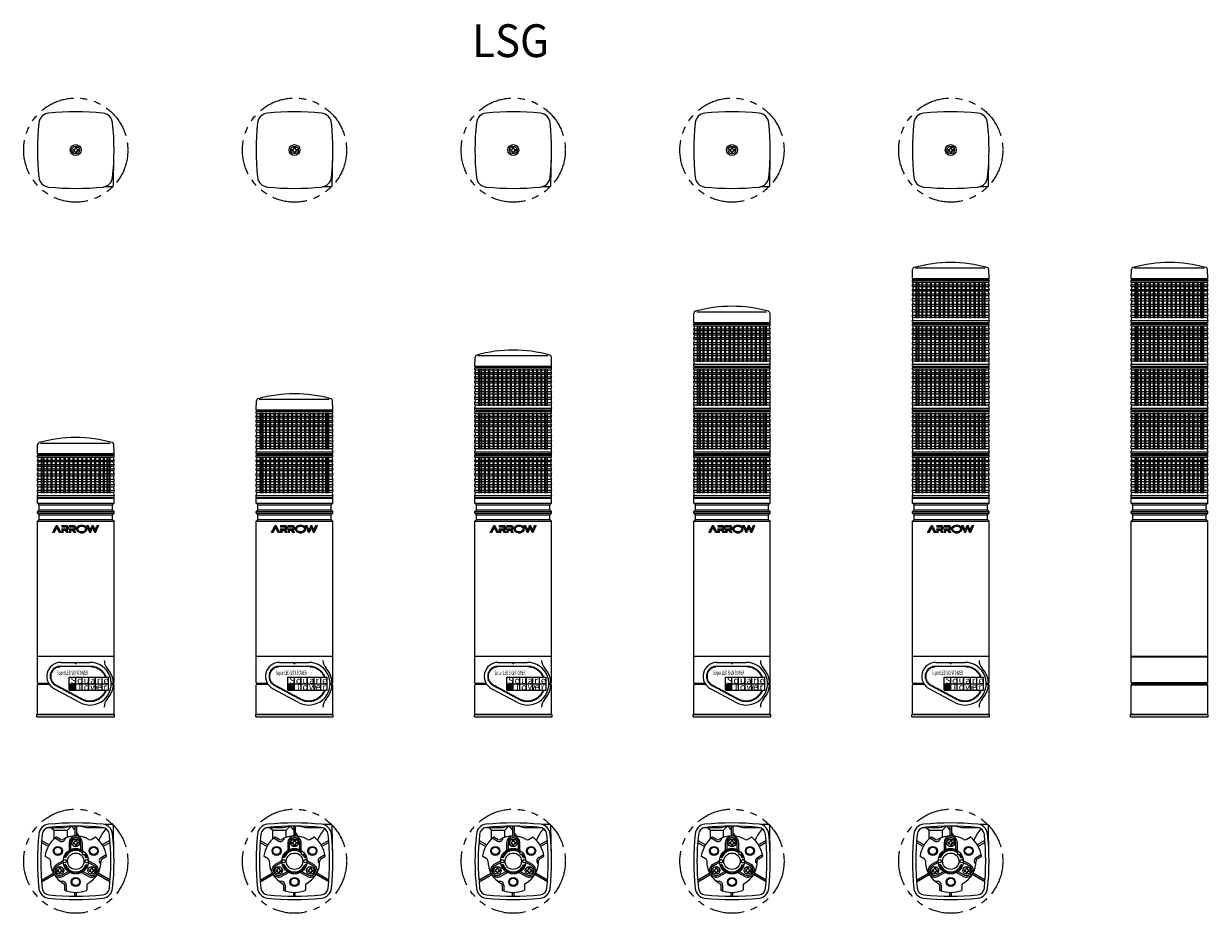
# Model space of a CAD drawing. Extents: x 133 to 1216, y -1196 to 667.
# Drawn here: x 133 to 1216, y -146 to 667 of the extents above; entities that cross this region are included whole.
import ezdxf
from ezdxf.enums import TextEntityAlignment as Align

# ---------------------------------------------------------------- set-up
doc = ezdxf.new("R2010")
doc.units = 0
doc.linetypes.add('PHANTOM', pattern=[63.5, 31.75, -6.35, 6.35, -6.35, 6.35, -6.35])
doc.layers.get('0').update_dxf_attribs({"linetype": 'CONTINUOUS'})
doc.layers.add('LY_1', color=7, linetype='CONTINUOUS')
doc.styles.add('MX_NOTE_STANDARD', font='txt.shx', dxfattribs={"bigfont": 'extfont.shx'})

# ---------------------------------------------------------------- blocks, each defined once
blk = doc.blocks.new('MS_10')
at = {"color": 3, "linetype": 'CONTINUOUS'}
for p, q in [((33.471341, 33.424939), (26.5, 33.424939)), ((-9.915801, 30.424939), (-26.049307, 30.424939)), ((-22.139969, 30.663279), (-19.766094, 28.289405)), ((-19.766094, 20.53172), (-19.766094, 28.289405)), ((-19.766094, 28.289405), (-7.633906, 28.289405)), ((-7.633906, 28.289405), (-4.285823, 31.637487)), ((-7.633906, 21.855113), (-7.633906, 28.289405)), ((-0.75, 31.998843), (-0.75, 23.137848)), ((0.75, 31.998843), (0.75, 23.137848)), ((26.049307, 30.424939), (9.915801, 30.424939)), ((34.962533, 4.293292), (34.471189, 32.442391)), ((-31.3866, 17.255037), (-25.048176, 13.595546)), ((-31.262672, 18.915538), (-24.298176, 14.894584)), ((31.262672, 18.915538), (24.298176, 14.894584)), ((31.3866, 17.255036), (25.048176, 13.595546)), ((-9.352377, 3.038771), (-10.842045, 3.522794)), ((6.187184, 6.540738), (6.428528, 7.441445)), ((6.187184, 6.540738), (6.540738, 6.187184)), ((6.540738, 6.187184), (7.441445, 6.428528)), ((6.722358, 8.538033), (6.899776, 9.200168)), ((8.538033, 6.722358), (9.200167, 6.899776)), ((9.352376, 3.038771), (10.842044, 3.522794)), ((-9.352377, -3.038771), (-10.842045, -3.522794)), ((9.352376, -3.038771), (10.842044, -3.522794)), ((-31.3866, -17.255036), (-20.412964, -10.919405)), ((-31.262672, -18.915538), (-19.662964, -12.218443)), ((-0.75, -11.475517), (-0.75, -10.840923)), ((0.75, -11.475517), (0.75, -10.840923)), ((31.262672, -18.915538), (19.662964, -12.218443)), ((31.3866, -17.255036), (20.412964, -10.919405)), ((-0.75, -31.998843), (-0.75, -28.49013)), ((0.75, -31.998843), (0.75, -28.49013))]:
    blk.add_line(p, q, dxfattribs=at)
at = {"color": 140, "linetype": 'CONTINUOUS'}
for p, q in [((-13.995265, 19.80038), (-17.688087, 21.932432)), ((13.995265, 19.80038), (17.688087, 21.932432)), ((-14.593174, 18.421823), (-19.186883, 21.074002)), ((-6.133398, 16.8), (-6.133398, 9.727869)), ((-4.750312, 16.8), (-4.750312, 10.473039)), ((4.750311, 10.473039), (4.750311, 16.8)), ((6.133398, 9.727869), (6.133398, 16.8)), ((-24.145265, 2.220065), (-27.838087, 4.352116)), ((-11.491281, 0.447744), (-17.615926, -3.088321)), ((17.615926, -3.088321), (11.49128, 0.447744)), ((23.250353, 3.427148), (27.844062, 6.079327)), ((24.145265, 2.220065), (27.838087, 4.352116)), ((-11.445074, -1.122629), (-16.924383, -4.28611)), ((-12.174072, -12.51389), (-6.694762, -9.35041)), ((-11.482528, -13.711679), (-5.357882, -10.175613)), ((5.357882, -10.175613), (11.482527, -13.711679)), ((6.694762, -9.35041), (12.174071, -12.51389)), ((16.924382, -4.28611), (11.445073, -1.122629)), ((-10.15, -22.020445), (-10.15, -26.284549)), ((-8.65718, -21.84897), (-8.65718, -27.153328)), ((10.15, -22.020445), (10.15, -26.284549))]:
    blk.add_line(p, q, dxfattribs=at)
at = {"color": 10, "linetype": 'CONTINUOUS'}
for p, q in [((-2.299988, 17.375012), (-2.299988, 16.224988)), ((-2.299988, 17.375012), (-1.494995, 17.375012)), ((-2.299988, 16.224988), (-1.494995, 16.224988)), ((-0.575012, 19.099988), (-0.575012, 18.294995)), ((-0.575012, 19.099988), (0.575012, 19.099988)), ((-0.575012, 15.305005), (-0.575012, 14.500012)), ((-0.575012, 14.500012), (0.575012, 14.500012)), ((0.575012, 19.099988), (0.575012, 18.294995)), ((0.575012, 15.305005), (0.575012, 14.500012)), ((1.494995, 17.375012), (2.299988, 17.375012)), ((1.494995, 16.224988), (2.299988, 16.224988)), ((2.299988, 17.375012), (2.299988, 16.224988)), ((-16.849215, -7.824988), (-16.849215, -8.975012)), ((-16.849215, -7.824988), (-16.044222, -7.824988)), ((-16.849215, -8.975012), (-16.044222, -8.975012)), ((-15.124239, -6.100012), (-15.124239, -6.905005)), ((-15.124239, -6.100012), (-13.974215, -6.100012)), ((-15.124239, -9.894995), (-15.124239, -10.699988)), ((-15.124239, -10.699988), (-13.974215, -10.699988)), ((-13.974215, -6.100012), (-13.974215, -6.905005)), ((-13.974215, -9.894995), (-13.974215, -10.699988)), ((-13.054232, -7.824988), (-12.249239, -7.824988)), ((-13.054232, -8.975012), (-12.249239, -8.975012)), ((-12.249239, -7.824988), (-12.249239, -8.975012)), ((12.249239, -7.824988), (13.054231, -7.824988)), ((12.249239, -7.824988), (12.249239, -8.975012)), ((12.249239, -8.975012), (13.054231, -8.975012)), ((13.974214, -6.100012), (15.124239, -6.100012)), ((13.974214, -6.100012), (13.974214, -6.905005)), ((13.974214, -9.894995), (13.974214, -10.699988)), ((13.974214, -10.699988), (15.124239, -10.699988)), ((15.124239, -6.100012), (15.124239, -6.905005)), ((15.124239, -9.894995), (15.124239, -10.699988)), ((16.044222, -7.824988), (16.849214, -7.824988)), ((16.044222, -8.975012), (16.849214, -8.975012)), ((16.849214, -7.824988), (16.849214, -8.975012))]:
    blk.add_line(p, q, dxfattribs=at)
at = {"color": 80, "linetype": 'PHANTOM'}
blk.add_circle((0, 0), 47.601581, dxfattribs=at)
at = {"color": 140, "linetype": 'CONTINUOUS'}
for centre, radius in [((-16.36788, 9.45), 4.150555), ((-16.36788, 9.45), 3.4), ((0, 0), 11.5), ((16.36788, 9.45), 4.150555), ((16.36788, 9.45), 3.4), ((0, -18.9), 4.150555), ((0, -18.9), 3.4)]:
    blk.add_circle(centre, radius, dxfattribs=at)
at = {"color": 10, "linetype": 'CONTINUOUS'}
for centre in [(0, 16.8), (-14.549227, -8.4), (14.549227, -8.4)]:
    blk.add_circle(centre, 3.5, dxfattribs=at)
at = {"color": 3, "linetype": 'CONTINUOUS'}
for centre, radius in [((-10, 0), 1.5), ((0, 0), 7.5), ((10, 0), 1.5)]:
    blk.add_circle(centre, radius, dxfattribs=at)
for centre, radius, start, end in [((-23.797139, 23.797138), 10, 95.787275, 174.212725), ((0, -211), 246, 84.212725, 95.787275), ((23.797138, 23.797138), 10, 5.787275, 84.212725), ((33.471341, 32.424939), 1, 1, 90), ((211, 0), 246, 174.212725, 185.787275), ((211, 0), 243, 174.212725, 185.787275), ((-23.797139, 23.797138), 7, 95.787275, 174.212725), ((0, -211), 243, 84.212725, 95.787275), ((0, 0), 32, 71.948678, 108.051322), ((-27.514706, 6.410233), 34.79035, 39.707666, 46.112081), ((-27.514706, 6.410233), 34.79035, 28.371081, 35.666017), ((53.514706, 6.410233), 34.79035, 138.076544, 158.564749), ((23.797138, 23.797138), 7, 5.787275, 84.212725), ((-211, 0), 243, 354.212725, 5.787275), ((-211, 0), 246, 354.212725, 5.787275), ((0, 0), 11.4, 52.92963, 162), ((0, 0), 10.866835, 51.785131, 162), ((0, 0), 9.833671, 49.176865, 162), ((0, 0), 9.833671, 17.999999, 40.823133), ((0, 0), 10.866835, 18, 38.214868), ((0, 0), 11.4, 18, 37.070369), ((0, 0), 11.4, 198, 266.227817), ((0, 0), 10.866835, 198, 266.042453), ((0, 0), 9.833671, 198, 342.000001), ((0, 0), 10.866835, 273.957549, 342), ((0, 0), 11.4, 273.772184, 342), ((-23.797139, -23.797138), 10, 185.787275, 264.212725), ((-23.797139, -23.797138), 7, 185.787275, 264.212725), ((0, 211), 243, 264.212725, 275.787275), ((23.797138, -23.797138), 7, 275.787275, 354.212725), ((23.797138, -23.797138), 10, 275.787275, 354.212725), ((0, 211), 246, 264.212725, 275.787275)]:
    blk.add_arc(centre, radius, start, end, dxfattribs=at)
at = {"color": 140, "linetype": 'CONTINUOUS'}
for centre, radius, start, end in [((0, 0), 28.5, 129.840004, 170.159996), ((-17.938087, 21.499419), 0.5, 60, 129.840004), ((0, 0), 23.15, 58.888155, 121.111845), ((0, 16.8), 6.133398, 360, 179.999999), ((17.938087, 21.499419), 0.5, 50.159996, 120), ((0, 0), 28.5, 9.840004, 50.159996), ((-12.846763, 21.446694), 3.49282, 240, 352.638311), ((-12.995265, 21.532431), 2, 240, 301.111845), ((0, 16.8), 4.750311, 360, 179.999999), ((12.995265, 21.532431), 2, 238.888155, 300), ((-27.588087, 4.785129), 0.5, 170.159996, 240), ((-25.145265, 0.488014), 2, 358.888155, 60), ((0, 0), 23.15, 178.888155, 241.111845), ((0, 0), 23.15, 298.888155, 1.111845), ((24.996763, 0.402276), 3.49282, 120, 232.638311), ((25.145265, 0.488014), 2, 120, 181.111845), ((27.588087, 4.785129), 0.5, 300, 9.840004), ((-14.549227, -8.4), 6.133398, 120, 299.999999), ((-14.549227, -8.4), 4.750311, 120, 299.999999), ((14.549227, -8.4), 6.133398, 240, 59.999999), ((14.549227, -8.4), 4.750311, 240, 59.999999), ((-12.15, -21.84897), 3.49282, 0, 112.638311), ((-12.15, -22.020445), 2, 0, 61.111845), ((12.15, -22.020445), 2, 118.888155, 180), ((-9.65, -26.284549), 0.5, 180, 249.840004), ((0, 0), 28.5, 249.840004, 290.159996), ((9.65, -26.284549), 0.5, 290.159996, 0)]:
    blk.add_arc(centre, radius, start, end, dxfattribs=at)
at = {"color": 10, "linetype": 'CONTINUOUS'}
for centre, start, end in [((-1.494995, 18.294995), 269.999997, 0), ((-1.494995, 15.305005), 0, 90.000003), ((1.494995, 18.294995), 179.999995, 269.999997), ((1.494995, 15.305005), 90.000003, 180.000005), ((-16.044222, -6.905005), 269.999997, 0), ((-16.044222, -9.894995), 0, 90.000003), ((-13.054232, -6.905005), 179.999995, 269.999997), ((-13.054232, -9.894995), 90.000003, 180.000005), ((13.054231, -6.905005), 269.999997, 0), ((13.054231, -9.894995), 0, 90.000003), ((16.044222, -6.905005), 179.999995, 269.999997), ((16.044222, -9.894995), 90.000003, 180.000005)]:
    blk.add_arc(centre, 0.92, start, end, dxfattribs=at)
blk = doc.blocks.new('MS_2')
at = {"color": 3, "linetype": 'CONTINUOUS'}
for p, q in [((-34.7, 39), (-35, 38.7)), ((-35, 37), (-35, 38.7)), ((-34.2, 36.829955), (-35, 37)), ((-35, 33), (-35, 34.5)), ((-34.2, 32.858938), (-35, 33)), ((-34.7, 39), (34.7, 39)), ((-34.5, 40), (34.5, 40)), ((34.2, 36.829955), (35, 37)), ((34.2, 32.858938), (35, 33)), ((34.7, 39), (35, 38.7)), ((35, 37), (35, 38.7)), ((35, 33), (35, 34.5)), ((-35, 29), (-35, 30.5)), ((-34.2, 28.901772), (-35, 29)), ((-35, 25), (-35, 26.5)), ((-34.519255, 24.865439), (-35, 25)), ((-35, 20), (-35, 22)), ((34.2, 28.901772), (35, 29)), ((34.519255, 24.865439), (35, 25)), ((35, 29), (35, 30.5)), ((35, 25), (35, 26.5)), ((35, 20), (35, 22)), ((-34.665835, 19.922852), (-35, 20)), ((-35, 15), (-35, 17)), ((-35, 10), (-35, 12)), ((34.665835, 19.922852), (35, 20)), ((35, 15), (35, 17)), ((35, 10), (35, 12)), ((-35, 5), (-35, 7)), ((-35, 0.3), (-35, 2)), ((-34.7, 0), (-35, 0.3)), ((-34.7, 0), (34.7, 0)), ((34.7, 0), (35, 0.3)), ((35, 5), (35, 7)), ((35, 0.3), (35, 2))]:
    blk.add_line(p, q, dxfattribs=at)
at = {"color": 140, "linetype": 'CONTINUOUS'}
for p, q in [((-35, 38.7), (35, 38.7)), ((-35, 0.3), (35, 0.3))]:
    blk.add_line(p, q, dxfattribs=at)
at = {"color": 130, "linetype": 'CONTINUOUS'}
for p, q in [((-35, 37), (35, 37)), ((-35, 34.5), (35, 34.5)), ((-35, 33), (35, 33)), ((-31.457608, 4.1), (-31.457608, 37.5)), ((-31.108928, 4.1), (-31.108928, 37.5)), ((-30.89484, 4.1), (-30.89484, 37.5)), ((-29.444673, 4.1), (-29.444673, 37.5)), ((-28.732253, 4.1), (-28.732253, 37.5)), ((-26.220489, 4.1), (-26.220489, 37.5)), ((-25.466787, 4.1), (-25.466787, 37.5)), ((-22.506848, 4.1), (-22.506848, 37.5)), ((-21.494552, 4.1), (-21.494552, 37.5)), ((-18.504689, 4.1), (-18.504689, 37.5)), ((-17.496455, 4.1), (-17.496455, 37.5)), ((-14.502938, 4.1), (-14.502938, 37.5)), ((-13.49795, 4.1), (-13.49795, 37.5)), ((-10.501595, 4.1), (-10.501595, 37.5)), ((-9.499038, 4.1), (-9.499038, 37.5)), ((-6.500658, 4.1), (-6.500658, 37.5)), ((-5.499722, 4.1), (-5.499722, 37.5)), ((-2.500126, 4.1), (-2.500126, 37.5)), ((-1.5, 4.1), (-1.5, 37.5)), ((1.5, 4.1), (1.5, 37.5)), ((2.500126, 4.1), (2.500126, 37.5)), ((5.499722, 4.1), (5.499722, 37.5)), ((6.500658, 4.1), (6.500658, 37.5)), ((9.499038, 4.1), (9.499038, 37.5)), ((10.501595, 4.1), (10.501595, 37.5)), ((13.49795, 4.1), (13.49795, 37.5)), ((14.502938, 4.1), (14.502938, 37.5)), ((17.496455, 4.1), (17.496455, 37.5)), ((18.504689, 4.1), (18.504689, 37.5)), ((21.494552, 4.1), (21.494552, 37.5)), ((22.506848, 4.1), (22.506848, 37.5)), ((25.466787, 4.1), (25.466787, 37.5)), ((26.220489, 4.1), (26.220489, 37.5)), ((28.732253, 4.1), (28.732253, 37.5)), ((29.444673, 4.1), (29.444673, 37.5)), ((30.89484, 4.1), (30.89484, 37.5)), ((31.108928, 4.1), (31.108928, 37.5)), ((31.457608, 4.1), (31.457608, 37.5)), ((-35, 30.5), (35, 30.5)), ((-35, 29), (35, 29)), ((-35, 26.5), (35, 26.5)), ((-35, 25), (35, 25)), ((-35, 22), (35, 22)), ((-35, 20), (35, 20)), ((-35, 17), (35, 17)), ((-35, 15), (35, 15)), ((-35, 12), (35, 12)), ((-35, 10), (35, 10)), ((-35, 7), (35, 7)), ((-35, 5), (35, 5)), ((-35, 2), (35, 2))]:
    blk.add_line(p, q, dxfattribs=at)
at = {"color": 3, "linetype": 'CONTINUOUS'}
for centre, radius, start, end in [((-34.5, 39.5), 0.5, 90, 270), ((-38, 36.832381), 3.8, 322.136354, 0), ((-37.3, 32.578461), 3.1, 317.896551, 0), ((38, 36.832381), 3.8, 180, 217.863646), ((37.3, 32.578461), 3.1, 180, 222.103449), ((34.5, 39.5), 0.5, 270, 90), ((-38.2, 28.9), 4, 323.130102, 0.025388), ((-37.9, 23.959592), 3.5, 325.952268, 14.999678), ((38.2, 28.9), 4, 179.974612, 216.869898), ((37.9, 23.959592), 3.5, 165.000322, 214.047732), ((-37.2, 18.732051), 2.8, 321.786789, 25.168774), ((-36.9, 13.375192), 2.5, 22.887261, 40.535806), ((-44.4, 15.411744), 10, 340.051557, 350.708135), ((-35.518092, 13.958571), 1, 350.708135, 22.887261), ((37.2, 18.732051), 2.8, 154.831226, 218.213211), ((35.518092, 13.958571), 1, 157.112739, 189.291865), ((44.4, 15.411744), 10, 189.291865, 199.948443), ((36.9, 13.375192), 2.5, 139.464194, 157.112739), ((-36.4, 8.571714), 2, 23.241629, 45.572996), ((-47.4, 10.903844), 13, 342.524635, 351.997446), ((-36.4, 3.571714), 2, 23.241629, 45.572996), ((-47.4, 5.903844), 13, 342.524635, 351.997446), ((-35.021727, 9.163629), 0.5, 351.997446, 23.241629), ((-35.021727, 4.163629), 0.5, 351.997446, 23.241629), ((35.021727, 9.163629), 0.5, 156.758371, 188.002554), ((35.021727, 4.163629), 0.5, 156.758371, 188.002554), ((47.4, 10.903844), 13, 188.002554, 197.475365), ((47.4, 5.903844), 13, 188.002554, 197.475365), ((36.4, 8.571714), 2, 134.427004, 156.758371), ((36.4, 3.571714), 2, 134.427004, 156.758371)]:
    blk.add_arc(centre, radius, start, end, dxfattribs=at)
blk = doc.blocks.new('MS_1')
at = {"color": 3, "linetype": 'CONTINUOUS'}
for p, q in [((-34.997109, 0.297109), (-34.853574, 8.520186)), ((-34.997109, 0.297109), (34.997109, 0.297109)), ((-34.7, 0), (-34.997109, 0.297109)), ((-34.7, 0), (34.7, 0)), ((-32.239427, 10), (31.565139, 10)), ((34.7, 0), (34.997109, 0.297109)), ((34.997109, 0.297109), (34.853574, 8.520186))]:
    blk.add_line(p, q, dxfattribs=at)
for centre, radius, start, end in [((0, -108.797175), 123.797175, 74.351053, 105.648947), ((-32.853879, 8.485281), 2, 105.648947, 179), ((32.853879, 8.485281), 2, 1, 74.351053)]:
    blk.add_arc(centre, radius, start, end, dxfattribs=at)
blk = doc.blocks.new('MS_8')
at = {"color": 3, "linetype": 'CONTINUOUS'}
for p, q in [((-35, -3.3), (-34.7, -3)), ((-35, -8), (-35, -3.3)), ((-35, -3.3), (35, -3.3)), ((-33.5, -9.5), (-35, -8)), ((-35, -8), (35, -8)), ((-34.7, -3), (34.7, -3)), ((-33.5, -14), (-33.5, -9.5)), ((-33.5, -9.5), (33.5, -9.5)), ((33.5, -9.5), (35, -8)), ((33.5, -14), (33.5, -9.5)), ((35, -3.3), (34.7, -3)), ((35, -8), (35, -3.3)), ((-33.5, -14), (-35, -15.5)), ((-35, -17), (-35, -15.5)), ((-35, -15.5), (35, -15.5)), ((-33.5, -18.5), (-35, -17)), ((-35, -17), (35, -17)), ((-33.5, -14), (33.5, -14)), ((-33.5, -23), (-33.5, -18.5)), ((-33.5, -18.5), (33.5, -18.5)), ((33.5, -14), (35, -15.5)), ((33.5, -18.5), (35, -17)), ((33.5, -23), (33.5, -18.5)), ((35, -17), (35, -15.5)), ((-33.5, -23), (-35, -24.5)), ((-35, -147.7), (-35, -24.5)), ((-35, -24.5), (35, -24.5)), ((-33.5, -23), (33.5, -23)), ((33.5, -23), (35, -24.5)), ((35, -147.7), (35, -24.5)), ((-35, -147.7), (-34.7, -148)), ((-35, -147.7), (35, -147.7)), ((-35, -148.3), (-34.7, -148)), ((-35, -171.95), (-35, -148.3)), ((-35, -148.3), (35, -148.3)), ((34.7, -148), (-34.7, -148)), ((-34.7, -148), (34.7, -148)), ((35, -147.7), (34.7, -148)), ((35, -148.3), (34.7, -148)), ((35, -171.95), (35, -148.3)), ((-35, -171.95), (-34.5, -172.45)), ((-35, -171.95), (35, -171.95)), ((-34.5, -173.45), (-34.5, -172.45)), ((34.5, -172.45), (-34.5, -172.45)), ((35, -171.95), (34.5, -172.45)), ((34.5, -173.45), (34.5, -172.45)), ((-34.5, -173.45), (-35, -173.95)), ((-35, -173.95), (35, -173.95)), ((-35, -200.7), (-35, -173.95)), ((34.5, -173.45), (-34.5, -173.45)), ((34.5, -173.45), (35, -173.95)), ((35, -200.7), (35, -173.95)), ((-35.5, -201.2), (35.5, -201.2)), ((-35.5, -203.2), (-35.5, -201.2)), ((-35.5, -203.2), (35.5, -203.2)), ((-35, -200.7), (35, -200.7)), ((-34.7, -201.2), (-34.7, -200.7)), ((34.7, -201.2), (34.7, -200.7)), ((35.5, -203.2), (35.5, -201.2))]:
    blk.add_line(p, q, dxfattribs=at)
blk = doc.blocks.new('*X10')
at = {"color": 0, "linetype": 'CONTINUOUS'}
for p, q in [((-23.218272, -162), (-22.410769, -162)), ((-23.139147, -161.5), (-22.324239, -161.5)), ((-23.032604, -161), (-22.207497, -161)), ((-23, -165.631176), (-23, -160.868824)), ((-22.89769, -160.5), (-22.059276, -160.5)), ((-22.733133, -160), (-21.877866, -160)), ((-22.537279, -159.5), (-21.660999, -159.5)), ((-22.5, -167.086665), (-22.5, -159.413335)), ((-22.30799, -159), (-21.40568, -159)), ((-22.042512, -158.5), (-21.107935, -158.5)), ((-22, -160.325962), (-22, -158.426101)), ((-21.737257, -158), (-20.7624, -158)), ((-21.5, -159.17569), (-21.5, -157.653573)), ((-21.38749, -157.5), (-20.361644, -157.5)), ((-21, -158.335735), (-21, -157.015419)), ((-20.986803, -157), (-19.894958, -157)), ((-20.526236, -156.5), (-19.346016, -156.5)), ((-20.5, -157.664304), (-20.5, -156.47357)), ((-20, -157.105897), (-20, -156.006382)), ((-19.992654, -156), (-18.687735, -156)), ((-19.5, -156.631843), (-19.5, -155.600163)), ((-19.365466, -155.5), (-17.868633, -155.5)), ((-19, -156.225044), (-19, -155.245626)), ((-18.60892, -155), (-16.76227, -155)), ((-18.5, -155.874364), (-18.5, -154.936156)), ((-18, -155.57211), (-18, -154.666877)), ((-17.649367, -154.5), (-14.63675, -154.5)), ((-17.5, -155.312746), (-17.5, -154.434105)), ((-17, -155.092182), (-17, -154.235012)), ((-16.5, -154.907339), (-16.5, -154.067408)), ((-16.26856, -154), (16.359687, -154)), ((-16, -154.755884), (-16, -153.929592)), ((-15.5, -154.636058), (-15.5, -153.82026)), ((-15, -154.546552), (-15, -153.738428)), ((-14.5, -154.486439), (-14.5, -153.683391)), ((-14, -154.455115), (-14, -153.654689)), ((-13.5, -154.45), (-13.5, -153.65)), ((-13, -154.45), (-13, -153.65)), ((-12.5, -154.45), (-12.5, -153.65)), ((-12, -154.45), (-12, -153.65)), ((-11.5, -154.45), (-11.5, -153.65)), ((-11, -154.45), (-11, -153.65)), ((-10.5, -154.45), (-10.5, -153.65)), ((-10, -154.45), (-10, -153.65)), ((-9.5, -154.45), (-9.5, -153.65)), ((-9, -154.45), (-9, -153.65)), ((-8.5, -154.45), (-8.5, -153.65)), ((-8, -154.45), (-8, -153.65)), ((-7.5, -154.45), (-7.5, -153.65)), ((-7, -154.45), (-7, -153.65)), ((-6.5, -154.45), (-6.5, -153.65)), ((-6, -154.45), (-6, -153.65)), ((-5.5, -154.45), (-5.5, -153.65)), ((-5, -154.45), (-5, -153.65)), ((-4.5, -154.45), (-4.5, -153.65)), ((-4, -154.45), (-4, -153.65)), ((-3.5, -154.45), (-3.5, -153.65)), ((-3, -154.45), (-3, -153.65)), ((-2.5, -154.45), (-2.5, -153.65)), ((-2, -154.45), (-2, -153.65)), ((-1.5, -154.45), (-1.5, -153.65)), ((-1, -154.45), (-1, -153.65)), ((-0.5, -154.45), (-0.5, -153.65)), ((0, -154.45), (0, -153.65)), ((0.5, -154.45), (0.5, -153.65)), ((1, -154.45), (1, -153.65)), ((1.5, -154.45), (1.5, -153.65)), ((2, -154.45), (2, -153.65)), ((2.5, -154.45), (2.5, -153.65)), ((3, -154.45), (3, -153.65)), ((3.5, -154.45), (3.5, -153.65)), ((4, -154.45), (4, -153.65)), ((4.5, -154.45), (4.5, -153.65)), ((5, -154.45), (5, -153.65)), ((5.5, -154.45), (5.5, -153.65)), ((6, -154.45), (6, -153.65)), ((6.5, -154.45), (6.5, -153.65)), ((7, -154.45), (7, -153.65)), ((7.5, -154.45), (7.5, -153.65)), ((8, -154.45), (8, -153.65)), ((8.5, -154.45), (8.5, -153.65)), ((9, -154.45), (9, -153.65)), ((9.5, -154.45), (9.5, -153.65)), ((10, -154.45), (10, -153.65)), ((10.5, -154.45), (10.5, -153.65)), ((11, -154.45), (11, -153.65)), ((11.5, -154.45), (11.5, -153.65)), ((12, -154.45), (12, -153.65)), ((12.5, -154.45), (12.5, -153.65)), ((13, -154.45), (13, -153.65)), ((13.5, -154.458067), (13.5, -153.657671)), ((14, -154.482292), (14, -153.680704)), ((14.243986, -154.5), (18.194949, -154.5)), ((14.5, -154.522751), (14.5, -153.719165)), ((15, -154.579574), (15, -153.773165)), ((15.5, -154.652941), (15.5, -153.842859)), ((16, -154.743094), (16, -153.928452)), ((16.5, -154.850331), (16.5, -154.030201)), ((17, -154.975021), (17, -154.148418)), ((17.092371, -155), (19.495191, -155)), ((17.5, -155.117603), (17.5, -154.283475)), ((18, -155.278599), (18, -154.435813)), ((18.5, -155.458623), (18.5, -154.605946)), ((18.607807, -155.5), (20.54238, -155.5)), ((19, -155.658394), (19, -154.794473)), ((19.5, -155.878753), (19.5, -155.00209)), ((19.756293, -156), (21.43134, -156)), ((20, -156.120683), (20, -155.229606)), ((20.5, -156.38534), (20.5, -155.477958)), ((20.703733, -156.5), (22.208013, -156.5)), ((21, -156.674082), (21, -155.74824)), ((21.5, -156.988519), (21.5, -156.041729)), ((21.517482, -157), (22.898864, -157)), ((22, -157.330571), (22, -156.35993)), ((22.232957, -157.5), (23.520813, -157.5)), ((22.5, -157.702551), (22.5, -156.704623)), ((22.87155, -158), (24.085463, -158)), ((23, -158.107281), (23, -157.077937)), ((23.447368, -158.5), (24.601185, -158.5)), ((23.5, -158.548246), (23.5, -157.482442)), ((23.970301, -159), (25.074249, -159)), ((24, -159.029835), (24, -157.921284)), ((24.447598, -159.5), (25.509496, -159.5)), ((24.5, -159.557695), (24.5, -158.398377)), ((24.884759, -160), (25.910751, -160)), ((25, -160.139292), (25, -158.918681)), ((25.286069, -160.5), (26.281096, -160.5)), ((25.5, -160.784849), (25.5, -159.488643)), ((25.65494, -161), (26.62305, -161)), ((25.994133, -161.5), (26.938705, -161.5)), ((26, -161.509028), (26, -160.116893)), ((26.30592, -162), (27.22981, -162)), ((26.5, -162.334227), (26.5, -160.81545)), ((27, -163.297933), (27, -161.601946)), ((-23.296744, -163), (-22.496448, -163)), ((-23.296744, -163.5), (-22.496448, -163.5)), ((-23.270658, -162.5), (-22.467982, -162.5)), ((-23.270658, -164), (-22.467982, -164)), ((-23.218272, -164.5), (-22.410769, -164.5)), ((-23.139147, -165), (-22.324239, -165)), ((-23.032604, -165.5), (-22.207497, -165.5)), ((-22.89769, -166), (-22.059276, -166)), ((-22.733133, -166.5), (-21.877866, -166.5)), ((-22.537279, -167), (-21.660999, -167)), ((-22.30799, -167.5), (-21.40568, -167.5)), ((-22.042512, -168), (-21.107935, -168)), ((-22, -168.073899), (-22, -166.174038)), ((-21.737257, -168.5), (-20.7624, -168.5)), ((-21.5, -168.846427), (-21.5, -167.32431)), ((-21.38749, -169), (-20.361644, -169)), ((-21, -169.484581), (-21, -168.164265)), ((-20.986803, -169.5), (-19.894958, -169.5)), ((-20.526236, -170), (-19.346016, -170)), ((-20.5, -170.02643), (-20.5, -168.835696)), ((-20, -170.493618), (-20, -169.394103)), ((-19.992654, -170.5), (-18.687735, -170.5)), ((-19.5, -170.899837), (-19.5, -169.868157)), ((-19.365466, -171), (-17.868633, -171)), ((-19, -171.254374), (-19, -170.274956)), ((-18.60892, -171.5), (-16.935128, -171.5)), ((-18.5, -171.563844), (-18.5, -170.625636)), ((-18, -171.837177), (-18, -170.92789)), ((-17.695998, -172), (-16.001593, -172)), ((-17.5, -172.104976), (-17.5, -171.197455)), ((-17, -172.372775), (-17, -171.465254)), ((-16.762463, -172.5), (-15.068059, -172.5)), ((-16.5, -172.640575), (-16.5, -171.733054)), ((-16, -172.908374), (-16, -172.000853)), ((-15.828928, -173), (-14.134524, -173)), ((-15.5, -173.176174), (-15.5, -172.268653)), ((-15, -173.443973), (-15, -172.536452)), ((-14.5, -173.711772), (-14.5, -172.804251)), ((-14, -173.979572), (-14, -173.072051)), ((26.592185, -162.5), (27.497845, -162.5)), ((26.854512, -163), (27.744067, -163)), ((27.094236, -163.5), (27.969552, -163.5)), ((27.5, -163.95), (27.5, -162.504196)), ((28, -163.95), (28, -163.571129)), ((-14.895394, -173.5), (-13.200989, -173.5)), ((-13.961859, -174), (-12.267455, -174)), ((-13.5, -174.247371), (-13.5, -173.33985)), ((-13.028325, -174.5), (-11.33392, -174.5)), ((-13, -174.515171), (-13, -173.60765)), ((-12.5, -174.78297), (-12.5, -173.875449)), ((-12.09479, -175), (-10.400386, -175)), ((-12, -175.050769), (-12, -174.143248)), ((-11.5, -175.318569), (-11.5, -174.411048)), ((-11.161256, -175.5), (-9.466851, -175.5)), ((-11, -175.586368), (-11, -174.678847)), ((-10.5, -175.854168), (-10.5, -174.946647)), ((-10.227721, -176), (-8.533317, -176)), ((-10, -176.121967), (-10, -175.214446)), ((-9.5, -176.389766), (-9.5, -175.482246)), ((-9.294186, -176.5), (-7.599782, -176.5)), ((-9, -176.657566), (-9, -175.750045)), ((-8.5, -176.925365), (-8.5, -176.017844)), ((-8.360652, -177), (-6.666247, -177)), ((-8, -177.193165), (-8, -176.285644)), ((-7.5, -177.460964), (-7.5, -176.553443)), ((-7.427117, -177.5), (-5.732713, -177.5)), ((-7, -177.728763), (-7, -176.821243)), ((-6.5, -177.996563), (-6.5, -177.089042)), ((-6.493583, -178), (-4.799178, -178)), ((-6, -178.264362), (-6, -177.356841)), ((-5.560048, -178.5), (-3.865644, -178.5)), ((-5.5, -178.532162), (-5.5, -177.624641)), ((-5, -178.799961), (-5, -177.89244)), ((-4.626513, -179), (-2.932109, -179)), ((-4.5, -179.06776), (-4.5, -178.16024)), ((-4, -179.33556), (-4, -178.428039)), ((-3.692979, -179.5), (-1.998575, -179.5)), ((-3.5, -179.603359), (-3.5, -178.695838)), ((-3, -179.871159), (-3, -178.963638)), ((-2.759444, -180), (-1.06504, -180)), ((-2.5, -180.138958), (-2.5, -179.231437)), ((-2, -180.406757), (-2, -179.499237)), ((-1.82591, -180.5), (-0.131505, -180.5)), ((-1.5, -180.674557), (-1.5, -179.767036)), ((-1, -180.942356), (-1, -180.034835)), ((-0.892375, -181), (0.802029, -181)), ((-0.5, -181.210156), (-0.5, -180.302635)), ((0, -181.477955), (0, -180.570434)), ((0.041159, -181.5), (1.735564, -181.5)), ((0.5, -181.745754), (0.5, -180.838234)), ((0.974694, -182), (2.669098, -182)), ((1, -182.013554), (1, -181.106033)), ((1.5, -182.281353), (1.5, -181.373832)), ((1.908229, -182.5), (3.602633, -182.5)), ((2, -182.549153), (2, -181.641632)), ((2.5, -182.816952), (2.5, -181.909431)), ((2.841763, -183), (4.536167, -183)), ((3, -183.084751), (3, -182.177231)), ((3.5, -183.352551), (3.5, -182.44503)), ((3.775298, -183.5), (5.469702, -183.5)), ((4, -183.62035), (4, -182.712829)), ((4.5, -183.88815), (4.5, -182.980629)), ((4.708832, -184), (6.4542, -184)), ((5, -184.155949), (5, -183.248428)), ((5.5, -184.422042), (5.5, -183.516228)), ((6, -184.670394), (6, -183.779317)), ((6.5, -184.89791), (6.5, -184.021247)), ((19.5, -184.89791), (19.5, -184.021247)), ((19.5458, -184), (21.263625, -184)), ((20, -184.670394), (20, -183.779317)), ((20.5, -184.422042), (20.5, -183.51466)), ((20.526453, -183.5), (22.060215, -183.5)), ((21, -184.15176), (21, -183.225918)), ((21.363462, -183), (22.766652, -183)), ((21.5, -183.858271), (21.5, -182.911481)), ((22, -183.54007), (22, -182.569429)), ((22.096565, -182.5), (23.401322, -182.5)), ((22.5, -183.195377), (22.5, -182.197449)), ((22.749231, -182), (23.97668, -182)), ((23, -182.822063), (23, -181.792719)), ((23.336706, -181.5), (24.50163, -181.5)), ((23.5, -182.417558), (23.5, -181.351754)), ((23.869568, -181), (24.9828, -181)), ((24, -181.978716), (24, -180.870165)), ((24.355505, -180.5), (25.425277, -180.5)), ((24.5, -181.501623), (24.5, -180.342305)), ((24.800318, -180), (25.833063, -180)), ((25, -180.981319), (25, -179.760708)), ((25.208501, -179.5), (26.209372, -179.5)), ((25.5, -180.411357), (25.5, -179.115151)), ((25.58362, -179), (26.556825, -179)), ((25.928554, -178.5), (26.87759, -178.5)), ((26, -179.783107), (26, -178.390972)), ((26.24566, -178), (27.173479, -178)), ((26.5, -179.08455), (26.5, -177.565773)), ((26.536894, -177.5), (27.44602, -177.5)), ((26.803894, -177), (27.696513, -177)), ((27, -178.298054), (27, -176.602067)), ((27.048043, -176.5), (27.926068, -176.5)), ((27.270512, -176), (28.135637, -176)), ((27.5, -177.395804), (27.5, -175.95)), ((28, -176.328871), (28, -175.95)), ((5.652381, -184.5), (7.657014, -184.5)), ((6.740008, -185), (9.292238, -185)), ((7, -185.105527), (7, -184.241606)), ((7.5, -185.294054), (7.5, -184.441377)), ((8, -185.464187), (8, -184.621401)), ((8.112516, -185.5), (17.887484, -185.5)), ((8.5, -185.616525), (8.5, -184.782397)), ((9, -185.751582), (9, -184.924979)), ((9.5, -185.869799), (9.5, -185.049669)), ((10, -185.971548), (10, -185.156906)), ((10.156147, -186), (15.843853, -186)), ((10.5, -186.057141), (10.5, -185.247059)), ((11, -186.126835), (11, -185.320426)), ((11.5, -186.180835), (11.5, -185.377249)), ((12, -186.219296), (12, -185.417708)), ((12.5, -186.242329), (12.5, -185.441933)), ((13, -186.25), (13, -185.45)), ((13.5, -186.242329), (13.5, -185.441933)), ((14, -186.219296), (14, -185.417708)), ((14.5, -186.180835), (14.5, -185.377249)), ((15, -186.126835), (15, -185.320426)), ((15.5, -186.057141), (15.5, -185.247059)), ((16, -185.971548), (16, -185.156906)), ((16.5, -185.869799), (16.5, -185.049669)), ((16.707762, -185), (19.259992, -185)), ((17, -185.751582), (17, -184.924979)), ((17.5, -185.616525), (17.5, -184.782397)), ((18, -185.464187), (18, -184.621401)), ((18.342986, -184.5), (20.347619, -184.5)), ((18.5, -185.294054), (18.5, -184.441377)), ((19, -185.105527), (19, -184.241606))]:
    blk.add_line(p, q, dxfattribs=at)
blk = doc.blocks.new('*X11')
at = {"color": 0, "linetype": 'CONTINUOUS'}
for p, q in [((9.930001, -25.5), (11.647135, -25.5)), ((10, -25.652173), (10, -25.25)), ((10.160001, -26), (11.877135, -26)), ((10.390001, -26.5), (12.107135, -26.5)), ((10.5, -26.739129), (10.5, -25.25)), ((10.620001, -27), (12.337135, -27)), ((10.850001, -27.5), (12.567135, -27.5)), ((11, -27.826086), (11, -25.25)), ((11.080001, -28), (12.797135, -28)), ((11.310001, -28.5), (13.027135, -28.5)), ((11.5, -28.913042), (11.5, -25.25)), ((11.540001, -29), (13.257135, -29)), ((11.770001, -29.5), (14.777135, -29.5)), ((12, -29.999999), (12, -26.267098)), ((12.000001, -30), (14.547135, -30)), ((12.230001, -30.5), (14.317135, -30.5)), ((12.460001, -31), (14.087135, -31)), ((12.5, -31.086955), (12.5, -27.354055)), ((12.690001, -31.5), (13.857135, -31.5)), ((13, -31.75), (13, -28.441011)), ((13.290001, -29), (15.007135, -29)), ((13.5, -31.75), (13.5, -28.54348)), ((13.520001, -28.5), (15.237135, -28.5)), ((13.750001, -28), (15.467135, -28)), ((13.980001, -27.5), (17.090001, -27.5)), ((14, -31.189423), (14, -27.456523)), ((14.210001, -27), (16.860001, -27)), ((14.440001, -26.5), (16.630001, -26.5)), ((14.5, -30.102467), (14.5, -26.369567)), ((14.670001, -26), (16.400001, -26)), ((14.900001, -25.5), (16.170001, -25.5)), ((15, -29.01551), (15, -25.28261)), ((15.5, -27.928554), (15.5, -25.25)), ((15.602866, -28), (17.320001, -28)), ((15.832866, -28.5), (17.550001, -28.5)), ((16, -28.863334), (16, -25.25)), ((16.062866, -29), (17.78, -29)), ((16.292866, -29.5), (19.300001, -29.5)), ((16.5, -29.950291), (16.5, -26.21739)), ((16.522866, -30), (19.070001, -30)), ((16.752866, -30.5), (18.840001, -30.5)), ((16.982866, -31), (18.610001, -31)), ((17, -31.037247), (17, -27.304347)), ((17.212866, -31.5), (18.380001, -31.5)), ((17.5, -31.75), (17.5, -28.391303)), ((17.812866, -29), (19.530001, -29)), ((18, -31.75), (18, -28.593188)), ((18.042866, -28.5), (19.760001, -28.5)), ((18.272866, -28), (19.990001, -28)), ((18.5, -31.239132), (18.5, -27.506231)), ((18.502866, -27.5), (20.220001, -27.5)), ((18.732866, -27), (20.450001, -27)), ((18.962866, -26.5), (20.680001, -26.5)), ((19, -30.152175), (19, -26.419275)), ((19.192866, -26), (20.910001, -26)), ((19.422866, -25.5), (21.140001, -25.5)), ((19.5, -29.065219), (19.5, -25.332318)), ((20, -27.978262), (20, -25.25)), ((20.5, -26.891306), (20.5, -25.25)), ((21, -25.804349), (21, -25.25))]:
    blk.add_line(p, q, dxfattribs=at)
blk = doc.blocks.new('*X12')
at = {"color": 0, "linetype": 'CONTINUOUS'}
for p, q in [((-5.914999, -25.5), (-0.863971, -25.5)), ((-5.914999, -26), (-0.225933, -26)), ((-5.914999, -26.5), (0.105604, -26.5)), ((-5.914999, -28.5), (0.065001, -28.5)), ((-5.914999, -29), (-0.299913, -29)), ((-5.914999, -29.5), (-1.034999, -29.5)), ((-5.914999, -30), (-4.354999, -30)), ((-5.914999, -30.5), (-4.354999, -30.5)), ((-5.914999, -31), (-4.354999, -31)), ((-5.914999, -31.5), (-4.354999, -31.5)), ((-5.5, -26.81), (-5.5, -25.25)), ((-5.5, -31.75), (-5.5, -28.11)), ((-5, -26.81), (-5, -25.25)), ((-5, -31.75), (-5, -28.11)), ((-4.5, -26.81), (-4.5, -25.25)), ((-4.5, -31.75), (-4.5, -28.11)), ((-4, -26.81), (-4, -25.25)), ((-4, -29.67), (-4, -28.11)), ((-3.5, -26.81), (-3.5, -25.25)), ((-3.5, -29.67), (-3.5, -28.11)), ((-3, -26.81), (-3, -25.25)), ((-3, -29.801784), (-3, -28.11)), ((-2.857284, -30), (-0.934999, -30)), ((-2.5, -26.81), (-2.5, -25.25)), ((-2.5, -30.496228), (-2.5, -28.11)), ((-2.497284, -30.5), (-0.574999, -30.5)), ((-2.137284, -31), (-0.214999, -31)), ((-2, -26.81), (-2, -25.25)), ((-2, -31.190672), (-2, -28.11)), ((-1.777284, -31.5), (0.145001, -31.5)), ((-1.523198, -28), (0.258012, -28)), ((-1.5, -26.936287), (-1.5, -25.283793)), ((-1.5, -31.75), (-1.5, -27.983713)), ((-1.425761, -27), (0.276597, -27)), ((-1.236231, -27.5), (0.324639, -27.5)), ((-1, -29.485062), (-1, -25.434938)), ((-1, -31.75), (-1, -29.909721)), ((-0.5, -29.182172), (-0.5, -25.737828)), ((-0.5, -31.75), (-0.5, -30.604166)), ((0, -28.613636), (0, -26.306363)), ((0, -31.75), (0, -31.29861))]:
    blk.add_line(p, q, dxfattribs=at)
blk = doc.blocks.new('*X13')
at = {"color": 0, "linetype": 'CONTINUOUS'}
for p, q in [((-12.674999, -25.5), (-7.623971, -25.5)), ((-12.674999, -26), (-6.985933, -26)), ((-12.674999, -26.5), (-6.654396, -26.5)), ((-12.674999, -28.5), (-6.694999, -28.5)), ((-12.674999, -29), (-7.059913, -29)), ((-12.674999, -29.5), (-7.794999, -29.5)), ((-12.674999, -30), (-11.114999, -30)), ((-12.674999, -30.5), (-11.114999, -30.5)), ((-12.674999, -31), (-11.114999, -31)), ((-12.674999, -31.5), (-11.114999, -31.5)), ((-12.5, -26.81), (-12.5, -25.25)), ((-12.5, -31.75), (-12.5, -28.11)), ((-12, -26.81), (-12, -25.25)), ((-12, -31.75), (-12, -28.11)), ((-11.5, -26.81), (-11.5, -25.25)), ((-11.5, -31.75), (-11.5, -28.11)), ((-11, -26.81), (-11, -25.25)), ((-11, -29.67), (-11, -28.11)), ((-10.5, -26.81), (-10.5, -25.25)), ((-10.5, -29.67), (-10.5, -28.11)), ((-10, -26.81), (-10, -25.25)), ((-10, -29.67), (-10, -28.11)), ((-9.617283, -30), (-7.694999, -30)), ((-9.5, -26.81), (-9.5, -25.25)), ((-9.5, -30.162893), (-9.5, -28.11)), ((-9.257283, -30.5), (-7.334999, -30.5)), ((-9, -26.81), (-9, -25.25)), ((-9, -30.857338), (-9, -28.11)), ((-8.897283, -31), (-6.974999, -31)), ((-8.537284, -31.5), (-6.614999, -31.5)), ((-8.5, -26.826379), (-8.5, -25.254762)), ((-8.5, -31.551783), (-8.5, -28.093621)), ((-8.283198, -28), (-6.501988, -28)), ((-8.185761, -27), (-6.483403, -27)), ((-8, -27.379528), (-8, -25.346218)), ((-8, -29.573782), (-8, -27.540472)), ((-8, -31.75), (-8, -29.576388)), ((-7.996231, -27.5), (-6.435361, -27.5)), ((-7.5, -29.350258), (-7.5, -25.569742)), ((-7.5, -31.75), (-7.5, -30.270832)), ((-7, -28.935831), (-7, -25.984169)), ((-7, -31.75), (-7, -30.965277)), ((-6.5, -27.99205), (-6.5, -26.92795)), ((-6.5, -31.75), (-6.5, -31.659721))]:
    blk.add_line(p, q, dxfattribs=at)
blk = doc.blocks.new('*X14')
at = {"color": 0, "linetype": 'CONTINUOUS'}
for p, q in [((-21.119999, -31.5), (-19.347083, -31.5)), ((-21, -31.75), (-21, -31.277779)), ((-20.849999, -31), (-19.077083, -31)), ((-20.579999, -30.5), (-18.807083, -30.5)), ((-20.5, -31.75), (-20.5, -30.351853)), ((-20.309999, -30), (-18.537083, -30)), ((-20.039999, -29.5), (-18.267082, -29.5)), ((-20, -31.75), (-20, -29.425927)), ((-19.769999, -29), (-17.997082, -29)), ((-19.5, -31.75), (-19.5, -28.500001)), ((-19.499999, -28.5), (-17.727082, -28.5)), ((-19.229999, -28), (-17.457082, -28)), ((-19, -30.857254), (-19, -27.574075)), ((-18.959999, -27.5), (-15.489999, -27.5)), ((-18.689999, -27), (-15.759999, -27)), ((-18.5, -29.931329), (-18.5, -26.648149)), ((-18.419999, -26.5), (-16.029999, -26.5)), ((-18.149999, -26), (-16.299999, -26)), ((-18, -29.005403), (-18, -25.722223)), ((-17.879999, -25.5), (-16.569999, -25.5)), ((-17.5, -28.079478), (-17.5, -25.25)), ((-17, -27.986883), (-17, -25.25)), ((-16.992917, -28), (-15.219999, -28)), ((-16.722917, -28.5), (-14.949999, -28.5)), ((-16.5, -28.912809), (-16.5, -25.629629)), ((-16.452917, -29), (-14.679999, -29)), ((-16.182917, -29.5), (-14.409999, -29.5)), ((-16, -29.838734), (-16, -26.555554)), ((-15.912916, -30), (-14.139999, -30)), ((-15.642916, -30.5), (-13.869999, -30.5)), ((-15.5, -30.764659), (-15.5, -27.48148)), ((-15.372916, -31), (-13.599999, -31)), ((-15.102916, -31.5), (-13.329999, -31.5)), ((-15, -31.690585), (-15, -28.407406)), ((-14.5, -31.75), (-14.5, -29.333332)), ((-14, -31.75), (-14, -30.259258)), ((-13.5, -31.75), (-13.5, -31.185184))]:
    blk.add_line(p, q, dxfattribs=at)
blk = doc.blocks.new('*X15')
at = {"color": 0, "linetype": 'CONTINUOUS'}
for p, q in [((0.715001, -28.5), (2.015001, -28.5)), ((0.760595, -28), (2.104899, -28)), ((0.760595, -29), (2.104899, -29)), ((0.900076, -27.5), (2.371352, -27.5)), ((0.900076, -29.5), (2.371352, -29.5)), ((1, -29.734342), (1, -27.265658)), ((1.142397, -27), (2.863521, -27)), ((1.142398, -30), (2.863521, -30)), ((1.5, -30.49294), (1.5, -26.50706)), ((1.506119, -26.5), (3.734523, -26.5)), ((1.506119, -30.5), (3.734523, -30.5)), ((2, -30.976627), (2, -26.023373)), ((2.028929, -26), (9.021072, -26)), ((2.028929, -31), (9.021072, -31)), ((2.5, -27.338326), (2.5, -25.669945)), ((2.5, -31.330055), (2.5, -29.661674)), ((2.800934, -25.5), (8.249067, -25.5)), ((2.800934, -31.5), (8.249067, -31.5)), ((3, -26.900052), (3, -25.401871)), ((3, -31.598129), (3, -30.099948)), ((3.5, -26.606117), (3.5, -25.198296)), ((3.5, -31.801704), (3.5, -30.393883)), ((4, -26.403669), (4, -25.047789)), ((4, -31.952211), (4, -30.596331)), ((4.203836, -25), (6.846165, -25)), ((4.203836, -32), (6.846165, -32)), ((4.5, -26.268422), (4.5, -24.943608)), ((4.5, -32.056392), (4.5, -30.731578)), ((5, -26.190815), (5, -24.881747)), ((5, -32.118253), (5, -30.809185)), ((5.5, -26.160926), (5.5, -24.860049)), ((5.5, -32.139951), (5.5, -30.839074)), ((6, -26.18521), (6, -24.877792)), ((6, -32.122208), (6, -30.81479)), ((6.5, -26.258968), (6.5, -24.935565)), ((6.5, -32.064435), (6.5, -30.741032)), ((7, -26.385821), (7, -25.03537)), ((7, -31.96463), (7, -30.614179)), ((7.315478, -26.5), (9.543882, -26.5)), ((7.315478, -30.5), (9.543882, -30.5)), ((7.5, -26.583493), (7.5, -25.180996)), ((7.5, -31.819004), (7.5, -30.416507)), ((8, -26.865862), (8, -25.378851)), ((8, -31.621149), (8, -30.134138)), ((8.18648, -27), (9.907604, -27)), ((8.18648, -30), (9.907604, -30)), ((8.5, -27.287485), (8.5, -25.639752)), ((8.5, -31.360248), (8.5, -29.712515)), ((8.678649, -27.5), (10.149925, -27.5)), ((8.678649, -29.5), (10.149925, -29.5)), ((8.945102, -28), (10.289406, -28)), ((8.945102, -29), (10.289406, -29)), ((9, -28.195167), (9, -25.983231)), ((9, -31.016769), (9, -28.804833)), ((9.035001, -28.5), (10.335001, -28.5)), ((9.5, -30.549607), (9.5, -26.450393)), ((10, -29.834658), (10, -27.165342))]:
    blk.add_line(p, q, dxfattribs=at)
blk = doc.blocks.new('MS_5')
at = {"color": 3, "linetype": 'CONTINUOUS'}
for p, q in [((-35, -0.3), (-34.7, 0)), ((-34.7, 0), (34.7, 0)), ((35, -0.3), (34.7, 0)), ((-35, -0.3), (35, -0.3)), ((-35, -5), (-35, -0.3)), ((-35, -5), (35, -5)), ((-33.5, -6.5), (-35, -5)), ((-33.5, -6.5), (33.5, -6.5)), ((-33.5, -11), (-33.5, -6.5)), ((33.5, -6.5), (35, -5)), ((33.5, -11), (33.5, -6.5)), ((35, -5), (35, -0.3)), ((-33.5, -11), (-35, -12.5)), ((-35, -12.5), (35, -12.5)), ((-35, -14), (-35, -12.5)), ((-35, -14), (35, -14)), ((-33.5, -15.5), (-35, -14)), ((-33.5, -20), (-35, -21.5)), ((-35, -144.7), (-35, -21.5)), ((-35, -21.5), (35, -21.5)), ((-33.5, -11), (33.5, -11)), ((-33.5, -15.5), (33.5, -15.5)), ((-33.5, -20), (-33.5, -15.5)), ((-33.5, -20), (33.5, -20)), ((33.5, -11), (35, -12.5)), ((33.5, -15.5), (35, -14)), ((33.5, -20), (33.5, -15.5)), ((33.5, -20), (35, -21.5)), ((35, -14), (35, -12.5)), ((35, -144.7), (35, -21.5)), ((-35, -144.7), (35, -144.7)), ((-35, -144.7), (-34.7, -145)), ((-35, -145.3), (-34.7, -145)), ((-35, -168.95), (-35, -145.3)), ((34.7, -145), (-34.7, -145)), ((-13.7, -150.45), (-0.5, -150.45)), ((-0.5, -151.45), (-0.5, -150.45)), ((-0.5, -151.45), (0.5, -151.45)), ((0.5, -151.45), (0.5, -150.45)), ((0.5, -150.45), (13, -150.45)), ((35, -144.7), (34.7, -145)), ((35, -145.3), (34.7, -145)), ((35, -168.95), (35, -145.3)), ((-35, -168.95), (-34.5, -169.45)), ((-34.5, -170.45), (-35, -170.95)), ((-35, -197.7), (-35, -170.95)), ((-34.5, -170.45), (-34.5, -169.45)), ((-34.5, -169.45), (-24.898214, -169.45)), ((-34.5, -170.45), (-24.283005, -170.45)), ((32.493589, -169.45), (34.5, -169.45)), ((32.493589, -170.45), (34.5, -170.45)), ((35, -168.95), (34.5, -169.45)), ((34.5, -170.45), (34.5, -169.45)), ((34.5, -170.45), (35, -170.95)), ((35, -197.7), (35, -170.95)), ((3.793225, -187.139686), (-19.743422, -174.533486)), ((-35.5, -200.2), (-35.5, -198.2)), ((-35.5, -198.2), (35.5, -198.2)), ((-35.5, -200.2), (35.5, -200.2)), ((-35, -197.7), (35, -197.7)), ((-34.7, -198.2), (-34.7, -197.7)), ((34.7, -198.2), (34.7, -197.7)), ((35.5, -200.2), (35.5, -198.2))]:
    blk.add_line(p, q, dxfattribs=at)
at = {"color": 80, "linetype": 'CONTINUOUS'}
for p, q in [((-6, -175.95), (-6, -163.95)), ((-6, -163.95), (30, -163.95)), ((-6, -169.95), (30, -169.95)), ((0, -175.95), (0, -163.95)), ((6, -175.95), (6, -163.95)), ((12, -175.95), (12, -163.95)), ((18, -175.95), (18, -163.95)), ((24, -175.95), (24, -163.95)), ((30, -175.95), (30, -163.95)), ((-6, -175.95), (30, -175.95))]:
    blk.add_line(p, q, dxfattribs=at)
at = {"color": 3, "linetype": 'CONTINUOUS'}
for centre, radius, start, end in [((-13.7, -163.25), 12.8, 90, 242.805218), ((13, -169.95), 19.5, 241.826551, 90), ((36.5, -148.625132), 10.545962, 180, 223.464023), ((14, -169.95), 20.454038, 316.535977, 43.464023), ((36.5, -191.274868), 10.545962, 136.535977, 180)]:
    blk.add_arc(centre, radius, start, end, dxfattribs=at)
at = {"color": 80, "linetype": 'CONTINUOUS'}
blk.add_solid([(-6, -169.95), (0, -169.95), (-6, -175.95), (0, -175.95)], dxfattribs=at)
at = {"color": 80, "linetype": 'BYBLOCK'}
for name in ['*X14', '*X13', '*X12', '*X15', '*X11', '*X10']:
    blk.add_blockref(name, (0, 0), dxfattribs=at)
at = {"color": 3, "linetype": 'CONTINUOUS', "style": 'MX_NOTE_STANDARD'}
for s, height, width, p in [('Super LED SIGNTOWER', 4, 0.480769, (-17.179487, -159.95)), ('S', 6, 1.05001, (-4.76249, -166.95)), ('T', 6, 1.05001, (1.23751, -172.95)), ('q', 6, 1.05001, (1.23751, -166.95)), ('o', 6, 1.05001, (7.23751, -172.95)), ('u', 6, 1.05001, (7.23751, -166.95)), ('w', 6, 1.05001, (13.23751, -172.95)), ('a', 6, 1.05001, (13.23751, -166.95)), ('e', 6, 1.05001, (19.23751, -172.95)), ('r', 6, 1.05001, (19.23751, -166.95)), ('e', 6, 1.05001, (25.23751, -166.95)), ('r', 6, 1.05001, (25.23751, -172.95))]:
    blk.add_text(s, height=height, dxfattribs=dict(at, width=width)).set_placement(p, align=Align.MIDDLE_LEFT)
blk = doc.blocks.new('MS_4')
at = {"color": 253, "linetype": 'CONTINUOUS'}
for p, q in [((-2.299988, 0.575012), (-2.299988, -0.575012)), ((-2.299988, 0.575012), (-1.494995, 0.575012)), ((-0.575012, 2.299988), (-0.575012, 1.494995)), ((-0.575012, 2.299988), (0.575012, 2.299988)), ((0.575012, 2.299988), (0.575012, 1.494995)), ((1.494995, 0.575012), (2.299988, 0.575012)), ((2.299988, 0.575012), (2.299988, -0.575012)), ((-2.299988, -0.575012), (-1.494995, -0.575012)), ((-0.575012, -1.494995), (-0.575012, -2.299988)), ((-0.575012, -2.299988), (0.575012, -2.299988)), ((0.575012, -1.494995), (0.575012, -2.299988)), ((1.494995, -0.575012), (2.299988, -0.575012))]:
    blk.add_line(p, q, dxfattribs=at)
at = {"color": 3, "linetype": 'CONTINUOUS'}
for p, q in [((34.471189, -32.442391), (34.962533, -4.293292)), ((26.5, -33.424939), (33.471341, -33.424939))]:
    blk.add_line(p, q, dxfattribs=at)
at = {"color": 80, "linetype": 'PHANTOM'}
blk.add_circle((0, 0), 47.601581, dxfattribs=at)
at = {"color": 3, "linetype": 'CONTINUOUS'}
blk.add_circle((0, 0), 5, dxfattribs=at)
at = {"color": 253, "linetype": 'CONTINUOUS'}
blk.add_circle((0, 0), 3.5, dxfattribs=at)
at = {"color": 3, "linetype": 'CONTINUOUS'}
for centre, radius, start, end in [((-23.797138, 23.797138), 10, 95.787275, 174.212725), ((0, -211), 246, 84.212725, 95.787275), ((23.797138, 23.797138), 10, 5.787275, 84.212725), ((211, 0), 246, 174.212725, 185.787275), ((-211, 0), 246, 354.212725, 5.787275), ((-23.797138, -23.797138), 10, 185.787275, 264.212725), ((23.797138, -23.797138), 10, 275.787275, 354.212725), ((33.471341, -32.424939), 1, 270, 359), ((0, 211), 246, 264.212725, 275.787275)]:
    blk.add_arc(centre, radius, start, end, dxfattribs=at)
at = {"color": 253, "linetype": 'CONTINUOUS'}
for centre, start, end in [((-1.494995, 1.494995), 269.999997, 0), ((1.494995, 1.494995), 179.999995, 269.999997), ((-1.494995, -1.494995), 0, 90.000003), ((1.494995, -1.494995), 90.000003, 180.000005)]:
    blk.add_arc(centre, 0.92, start, end, dxfattribs=at)

msp = doc.modelspace()

# ---------------------------------------------------------------- block references
at = {"layer": 'LY_1', "linetype": 'BYBLOCK'}
for name, p in [('MS_4', (180.955845, 551.589077)), ('MS_4', (380.955845, 551.589077)), ('MS_4', (580.955845, 551.589077)), ('MS_4', (780.955845, 551.589077)), ('MS_4', (980.955845, 551.589077)), ('MS_1', (980.955845, 433.819821)), ('MS_1', (1180.955845, 433.819821)), ('MS_2', (980.955845, 393.819821)), ('MS_2', (1180.955845, 393.819821)), ('MS_1', (780.955845, 393.819821)), ('MS_2', (780.955845, 353.819821)), ('MS_2', (980.955845, 353.819821)), ('MS_2', (1180.955845, 353.819821)), ('MS_1', (580.955845, 353.819821)), ('MS_2', (580.955845, 313.819821)), ('MS_2', (780.955845, 313.819821)), ('MS_2', (980.955845, 313.819821)), ('MS_2', (1180.955845, 313.819821)), ('MS_1', (380.955845, 313.819821)), ('MS_2', (380.955845, 273.819821)), ('MS_2', (580.955845, 273.819821)), ('MS_2', (780.955845, 273.819821)), ('MS_2', (980.955845, 273.819821)), ('MS_2', (1180.955845, 273.819821)), ('MS_1', (180.955845, 273.819821)), ('MS_2', (180.955845, 233.819821)), ('MS_2', (380.955845, 233.819821)), ('MS_2', (580.955845, 233.819821)), ('MS_2', (780.955845, 233.819821)), ('MS_2', (980.955845, 233.819821)), ('MS_2', (1180.955845, 233.819821)), ('MS_5', (180.955845, 233.819821)), ('MS_5', (380.955845, 233.819821)), ('MS_5', (580.955845, 233.819821)), ('MS_5', (780.955845, 233.819821)), ('MS_5', (980.955845, 233.819821)), ('MS_8', (1180.955845, 236.819821)), ('MS_10', (180.955845, -98.410923)), ('MS_10', (380.955845, -98.410923)), ('MS_10', (580.955845, -98.410923)), ('MS_10', (780.955845, -98.410923)), ('MS_10', (980.955845, -98.410923))]:
    msp.add_blockref(name, p, dxfattribs=at)

# ---------------------------------------------------------------- texts
at = {"layer": 'LY_1', "color": 255, "linetype": 'CONTINUOUS', "style": 'MX_NOTE_STANDARD', "width": 0.9375}
msp.add_text('LSG', height=30, dxfattribs=at).set_placement((543.455845, 651.589077), align=Align.MIDDLE_LEFT)

doc.saveas('drawing.dxf')
